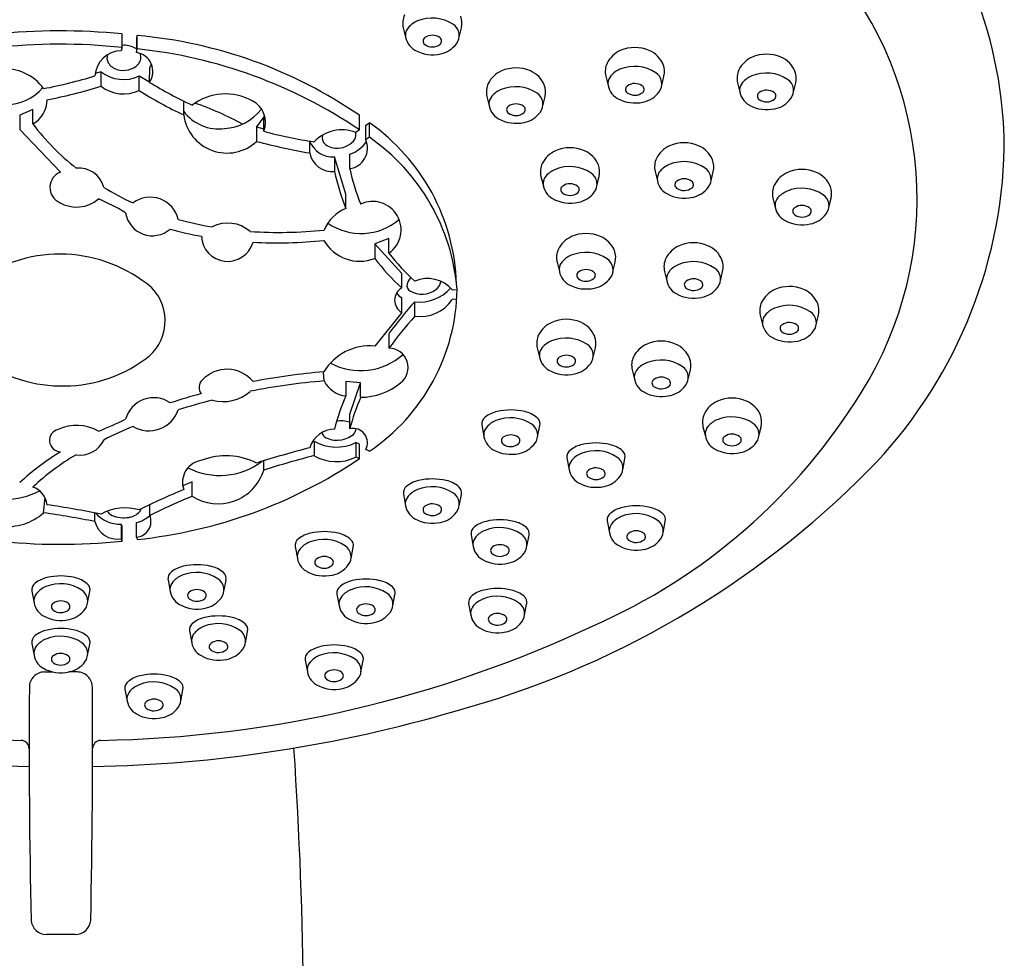
# Model space of a CAD drawing. Extents: x 4129.6 to 4148.4, y 204.7 to 230.9.
# Drawn here: x 4145.9 to 4148.4, y 226.8 to 229.2 of the extents above; entities that cross this region are included whole.
import ezdxf

# ---------------------------------------------------------------- set-up
doc = ezdxf.new("R2010")
doc.units = 0
doc.header["$LTSCALE"] = 0.64311
doc.layers.get('0').update_dxf_attribs({"color": 255, "linetype": 'CONTINUOUS'})

msp = doc.modelspace()

# ---------------------------------------------------------------- linework, layer by layer
for p, q in [((4146.8584, 229.2031), (4146.8645, 229.1791)), ((4147.0011, 229.1794), (4147.0067, 229.2031)), ((4146.1808, 229.1834), (4146.1786, 229.1774)), ((4146.1786, 229.1774), (4146.1786, 229.1404)), ((4146.1808, 229.1494), (4146.1808, 229.1834)), ((4146.1786, 229.1404), (4146.1808, 229.1494)), ((4146.2126, 229.1022), (4146.2171, 229.1097)), ((4146.0884, 229.0914), (4146.0733, 229.0868)), ((4146.0884, 229.0544), (4146.0884, 229.0914)), ((4146.2121, 229.0643), (4146.2126, 229.1022)), ((4146.1854, 229.0436), (4146.1854, 229.0806)), ((4146.1854, 229.0806), (4146.2121, 229.0655)), ((4147.3744, 229.0801), (4147.3805, 229.0561)), ((4147.5171, 229.0564), (4147.5227, 229.0801)), ((4147.7102, 229.0631), (4147.7163, 229.0391)), ((4147.8529, 229.0394), (4147.8585, 229.0631)), ((4146.2991, 228.9813), (4146.2991, 229.0165)), ((4147.0715, 229.0282), (4147.0775, 229.0042)), ((4147.2141, 229.0045), (4147.2197, 229.0282)), ((4145.9147, 228.995), (4145.8811, 228.9808)), ((4145.9147, 228.9584), (4145.9147, 228.995)), ((4145.8811, 228.9808), (4145.8811, 228.9438)), ((4146.503, 228.9767), (4146.4849, 228.9506)), ((4146.503, 228.9395), (4146.503, 228.9767)), ((4146.7468, 228.9433), (4146.7468, 228.9803)), ((4146.7627, 228.9549), (4146.7721, 228.9613)), ((4146.7721, 228.9242), (4146.7721, 228.9613)), ((4145.8811, 228.9438), (4145.9849, 228.8354)), ((4146.4849, 228.9506), (4146.4849, 228.9136)), ((4146.4849, 228.9506), (4146.503, 228.9459)), ((4146.7468, 228.9433), (4146.7374, 228.9369)), ((4146.7627, 228.9179), (4146.7627, 228.9549)), ((4146.62, 228.8843), (4146.62, 228.9145)), ((4146.7123, 228.7797), (4146.6833, 228.8748)), ((4146.6833, 228.8748), (4146.6834, 228.8373)), ((4146.7225, 228.8442), (4146.7225, 228.8812)), ((4147.5, 228.8374), (4147.5061, 228.8134)), ((4147.6427, 228.8137), (4147.6483, 228.8374)), ((4147.2093, 228.8247), (4147.2154, 228.8008)), ((4147.352, 228.8011), (4147.3576, 228.8247)), ((4146.7123, 228.7427), (4146.7123, 228.7797)), ((4147.8004, 228.7696), (4147.8064, 228.7456)), ((4147.943, 228.7459), (4147.9486, 228.7696)), ((4146.822, 228.6662), (4146.7857, 228.6526)), ((4146.822, 228.6292), (4146.822, 228.6662)), ((4146.7857, 228.6526), (4146.7857, 228.6156)), ((4146.8549, 228.5774), (4146.7857, 228.6526)), ((4147.2502, 228.6061), (4147.2562, 228.5822)), ((4147.3928, 228.5825), (4147.3984, 228.6061)), ((4147.524, 228.5826), (4147.5301, 228.5586)), ((4147.6667, 228.5589), (4147.6723, 228.5826)), ((4146.8549, 228.5404), (4146.8549, 228.5774)), ((4146.9834, 228.5355), (4146.9957, 228.5369)), ((4146.8549, 228.4783), (4146.8549, 228.5153)), ((4146.9947, 228.5119), (4146.9834, 228.5107)), ((4146.8878, 228.4682), (4146.8878, 228.5052)), ((4146.8549, 228.4783), (4146.7857, 228.3924)), ((4147.7682, 228.4713), (4147.7742, 228.4473)), ((4147.9108, 228.4476), (4147.9164, 228.4713)), ((4147.1998, 228.3878), (4147.2059, 228.3638)), ((4147.3425, 228.3641), (4147.3481, 228.3878)), ((4147.4417, 228.332), (4147.4478, 228.308)), ((4147.5844, 228.3083), (4147.59, 228.332)), ((4146.657, 228.3034), (4146.6551, 228.3265)), ((4146.7492, 228.2989), (4146.7123, 228.3023)), ((4146.7123, 228.3023), (4146.7123, 228.2653)), ((4146.7224, 228.2188), (4146.7492, 228.2989)), ((4146.7499, 228.2619), (4146.7492, 228.2989)), ((4146.7224, 228.1818), (4146.7224, 228.2188)), ((4147.0585, 228.1913), (4147.0641, 228.1609)), ((4147.2007, 228.1613), (4147.2063, 228.19)), ((4147.6222, 228.187), (4147.6282, 228.163)), ((4147.7648, 228.1633), (4147.7705, 228.187)), ((4146.6311, 228.1502), (4146.6311, 228.1131)), ((4146.7468, 228.1427), (4146.7374, 228.1463)), ((4146.7374, 228.1463), (4146.7374, 228.1093)), ((4146.7469, 228.1056), (4146.7468, 228.1427)), ((4147.2756, 228.1073), (4147.2812, 228.0769)), ((4147.4178, 228.0772), (4147.4234, 228.106)), ((4146.503, 228.0764), (4146.503, 228.1001)), ((4146.3203, 228.0469), (4146.2967, 228.0366)), ((4146.3203, 228.0099), (4146.3203, 228.0469)), ((4145.9421, 227.9678), (4145.9457, 228.0062)), ((4146.8588, 228.0156), (4146.8644, 227.9852)), ((4147.001, 227.9855), (4147.0066, 228.0143)), ((4146.2126, 227.9607), (4146.2126, 227.9883)), ((4146.0727, 227.9452), (4146.0727, 227.9674)), ((4146.142, 227.9323), (4146.1398, 227.9386)), ((4146.1398, 227.9386), (4146.1398, 227.9015)), ((4146.142, 227.8953), (4146.142, 227.9323)), ((4146.1786, 227.9058), (4146.1786, 227.9429)), ((4147.3782, 227.9469), (4147.3839, 227.9166)), ((4147.5205, 227.9169), (4147.5261, 227.9456)), ((4147.0311, 227.9116), (4147.0367, 227.8813)), ((4147.1733, 227.8816), (4147.1789, 227.9103)), ((4146.583, 227.8814), (4146.5887, 227.8511)), ((4146.7253, 227.8514), (4146.7309, 227.8801)), ((4146.259, 227.7971), (4146.2646, 227.7668)), ((4146.4012, 227.7671), (4146.4068, 227.7958)), ((4145.912, 227.7683), (4145.9177, 227.738)), ((4146.0543, 227.7383), (4146.0599, 227.767)), ((4146.6896, 227.7606), (4146.6952, 227.7302)), ((4146.8318, 227.7305), (4146.8374, 227.7593)), ((4147.0251, 227.7365), (4147.0307, 227.7061)), ((4147.1673, 227.7064), (4147.1729, 227.7351)), ((4146.314, 227.6666), (4146.3196, 227.6363)), ((4146.4562, 227.6366), (4146.4618, 227.6653)), ((4145.912, 227.6346), (4145.9176, 227.6043)), ((4146.0542, 227.6046), (4146.0599, 227.6333)), ((4146.6084, 227.5924), (4146.6141, 227.5621)), ((4146.7507, 227.5624), (4146.7563, 227.5911)), ((4145.9447, 227.5621), (4145.9659, 227.5621)), ((4146.0274, 227.5621), (4146.0062, 227.5621)), ((4146.1494, 227.5181), (4146.155, 227.4878)), ((4146.2916, 227.4881), (4146.2972, 227.5168)), ((4146.0226, 226.8934), (4145.9495, 226.8934))]:
    msp.add_line(p, q)
for centre, radius, start, end in [((4147.2416, 228.7672), 0.926, 327.9043, 40.4647), ((4147.3055, 228.8925), 1.0845, 0.2478, 21.5678), ((4146.9098, 229.2144), 0.0526, 155.6997, 192.5058), ((4146.9193, 229.1615), 0.0641, 112.5982, 138.3676), ((4146.9318, 229.1302), 0.0978, 56.2457, 112.334), ((4146.9677, 229.1834), 0.0336, 321.8533, 56.7179), ((4146.9577, 229.2147), 0.0503, 346.6783, 20.7684), ((4145.9843, 227.6072), 1.5882, 84.3013, 107.8198), ((4127.5849, 229.1703), 18.5571, 359.94706, 0.05294), ((4146.8962, 229.1831), 0.0325, 139.7679, 175.8744), ((4146.91, 229.1872), 0.0462, 182.1746, 241.8087), ((4146.9325, 229.1512), 0.033, 54.6993, 124.6395), ((4145.9835, 227.6363), 1.5251, 84.0352, 108.5541), ((4146.1482, 229.106), 0.0528, 58.8313, 96.7728), ((4146.0773, 228.0048), 1.1832, 55.5367, 84.9827), ((4146.9196, 229.1694), 0.0108, 123.15, 233.1596), ((4146.9324, 229.1868), 0.0324, 233.5427, 308.6181), ((4146.9455, 229.1694), 0.0107, 312.4425, 55.013), ((4146.9407, 229.2023), 0.0666, 281.3363, 323.4673), ((4146.1399, 229.0774), 0.0672, 89.9934, 177.1535), ((4146.1275, 229.1261), 0.0241, 158.3436, 210.2404), ((4146.4166, 229.0798), 0.2843, 165.0425, 166.8119), ((4146.1636, 229.1279), 0.0263, 55.0026, 62.8174), ((4146.1714, 229.0918), 0.0491, 325.956, 81.4829), ((4146.0518, 227.9147), 1.2414, 55.9509, 84.035), ((4146.1636, 229.1279), 0.0263, 318.9595, 22.941), ((4146.9329, 229.225), 0.0904, 240.3272, 283.3504), ((4147.4381, 229.0835), 0.0671, 113.3215, 153.7601), ((4147.4486, 229.0621), 0.0909, 66.224, 114.0809), ((4147.4598, 229.0844), 0.066, 22.3776, 67.3136), ((4147.7844, 229.0452), 0.0909, 66.224, 114.0809), ((4146.139, 229.1342), 0.0381, 212.0535, 254.8689), ((4146.1455, 229.1478), 0.0531, 251.906, 315.4685), ((4147.4258, 229.0915), 0.0526, 155.6997, 192.5058), ((4147.4737, 229.0917), 0.0503, 346.6783, 20.7684), ((4147.7738, 229.0665), 0.0671, 113.3215, 153.7601), ((4147.7955, 229.0674), 0.066, 22.3776, 67.3136), ((4145.8447, 228.9783), 0.1199, 35.6968, 156.9896), ((4146.1456, 229.1637), 0.0922, 231.6946, 295.6152), ((4147.1351, 229.0316), 0.0671, 113.3215, 153.7601), ((4147.1456, 229.0102), 0.0909, 66.224, 114.0809), ((4147.1568, 229.0325), 0.066, 22.3776, 67.3136), ((4147.4353, 229.0386), 0.0641, 112.5982, 138.3676), ((4147.4478, 229.0072), 0.0978, 56.2457, 112.334), ((4147.4837, 229.0605), 0.0336, 321.8533, 56.7179), ((4147.7616, 229.0745), 0.0526, 155.6997, 192.5058), ((4147.7836, 228.9902), 0.0978, 56.2457, 112.334), ((4147.8095, 229.0747), 0.0503, 346.6783, 20.7684), ((4145.6995, 230.3021), 1.2771, 280.9518, 286.9929), ((4146.7962, 230.0247), 1.1241, 238.6926, 244.9541), ((4147.1228, 229.0396), 0.0526, 155.6997, 192.5058), ((4147.4122, 229.0601), 0.0325, 139.7679, 175.8744), ((4147.426, 229.0642), 0.0462, 182.1746, 241.8087), ((4147.4485, 229.0283), 0.033, 54.6993, 124.6395), ((4147.748, 229.0432), 0.0325, 139.7679, 175.8744), ((4147.7711, 229.0216), 0.0641, 112.5982, 138.3676), ((4147.8195, 229.0435), 0.0336, 321.8533, 56.7179), ((4145.8436, 229.1356), 0.1285, 222.0809, 318.8596), ((4145.7006, 230.3149), 1.3189, 280.9287, 287.1002), ((4146.1457, 229.1277), 0.093, 232.0038, 295.306), ((4146.7379, 229.9162), 1.0328, 237.6625, 244.8599), ((4146.4053, 228.894), 0.1409, 60.9019, 127.1321), ((4147.1323, 228.9867), 0.0641, 112.5982, 138.3676), ((4147.1449, 228.9553), 0.0978, 56.2457, 112.334), ((4147.1808, 229.0086), 0.0336, 321.8533, 56.7179), ((4147.1708, 229.0398), 0.0503, 346.6783, 20.7684), ((4147.4357, 229.0464), 0.0108, 123.15, 233.1596), ((4147.4485, 229.0639), 0.0324, 233.5427, 308.6181), ((4147.4615, 229.0464), 0.0107, 312.4425, 55.013), ((4147.4567, 229.0794), 0.0666, 281.3363, 323.4673), ((4147.7618, 229.0473), 0.0462, 182.1746, 241.8087), ((4147.7715, 229.0294), 0.0108, 123.15, 233.1596), ((4147.7843, 229.0113), 0.033, 54.6993, 124.6395), ((4147.7973, 229.0295), 0.0107, 312.4425, 55.013), ((4145.8797, 229.0201), 0.071, 299.5837, 359.8972), ((4146.0627, 228.2499), 0.8063, 61.3857, 70.8212), ((4146.4455, 228.9622), 0.0618, 338.4557, 62.7256), ((4147.1092, 229.0083), 0.0325, 139.7679, 175.8744), ((4147.123, 229.0123), 0.0462, 182.1746, 241.8087), ((4147.1456, 228.9764), 0.033, 54.6993, 124.6395), ((4147.4489, 229.102), 0.0904, 240.3272, 283.3504), ((4147.7843, 229.0469), 0.0324, 233.5427, 308.6181), ((4147.7925, 229.0624), 0.0666, 281.3363, 323.4673), ((4146.388, 229.057), 0.1112, 216.9224, 277.8828), ((4146.3974, 229.0718), 0.1251, 272.67, 322.6287), ((4147.1327, 228.9945), 0.0108, 123.15, 233.1596), ((4147.1455, 229.012), 0.0324, 233.5427, 308.6181), ((4147.1585, 228.9946), 0.0107, 312.4425, 55.013), ((4147.1537, 229.0275), 0.0666, 281.3363, 323.4673), ((4147.7847, 229.0851), 0.0904, 240.3272, 283.3504), ((4146.4087, 229.3315), 0.6191, 217.0663, 231.665), ((4146.4094, 228.9952), 0.1111, 187.2164, 312.7677), ((4146.4734, 228.5342), 0.5212, 1.8536, 55.0297), ((4147.1459, 229.0502), 0.0904, 240.3272, 283.3504), ((4146.7962, 230.0247), 1.1241, 254.882, 261.5591), ((4146.7026, 228.8442), 0.099, 69.3871, 136.1608), ((4146.7157, 228.9308), 0.0224, 330.5338, 16.1417), ((4146.9189, 230.587), 1.7287, 255.4579, 260.0418), ((4146.6785, 228.9375), 0.0629, 201.4044, 274.3607), ((4146.6736, 228.9238), 0.0221, 164.9461, 232.374), ((4146.6919, 228.9492), 0.0523, 271.0879, 325.6954), ((4146.7142, 228.8965), 0.053, 278.9321, 23.758), ((4146.6956, 228.9602), 0.0834, 288.7518, 325.6871), ((4146.8573, 228.7914), 0.1578, 122.6479, 126.7714), ((4146.4734, 228.4936), 0.5241, 4.7337, 55.2469), ((4147.5742, 228.8194), 0.0909, 66.224, 114.0809), ((4146.6774, 228.8955), 0.0585, 191.0246, 275.9276), ((4146.6883, 228.9427), 0.0461, 232.2783, 275.7881), ((4147.2729, 228.8281), 0.0671, 113.3215, 153.7601), ((4147.2834, 228.8068), 0.0909, 66.224, 114.0809), ((4147.2946, 228.8291), 0.066, 22.3776, 67.3136), ((4147.5637, 228.8407), 0.0671, 113.3215, 153.7601), ((4147.5854, 228.8417), 0.066, 22.3776, 67.3136), ((4147.1788, 228.9239), 1.2115, 315.5355, 358.7365), ((4147.2606, 228.8361), 0.0526, 155.6997, 192.5058), ((4147.5514, 228.8488), 0.0526, 155.6997, 192.5058), ((4147.5734, 228.7645), 0.0978, 56.2457, 112.334), ((4147.5993, 228.849), 0.0503, 346.6783, 20.7684), ((4146.0001, 228.7964), 0.0419, 111.2458, 245.2054), ((4146.0314, 228.7798), 0.0664, 14.5969, 95.7679), ((4147.2183, 228.9489), 0.5464, 191.7866, 202.174), ((4147.24, 228.9528), 0.5288, 191.851, 202.0639), ((4147.2701, 228.7832), 0.0641, 112.5982, 138.3676), ((4147.2827, 228.7519), 0.0978, 56.2457, 112.334), ((4147.3186, 228.8051), 0.0336, 321.8533, 56.7179), ((4147.3086, 228.8363), 0.0503, 346.6783, 20.7684), ((4147.5378, 228.8174), 0.0325, 139.7679, 175.8744), ((4147.5609, 228.7958), 0.0641, 112.5982, 138.3676), ((4147.6093, 228.8177), 0.0336, 321.8533, 56.7179), ((4147.864, 228.7729), 0.0671, 113.3215, 153.7601), ((4147.8745, 228.7516), 0.0909, 66.224, 114.0809), ((4147.8857, 228.7739), 0.066, 22.3776, 67.3136), ((4147.2471, 228.8048), 0.0325, 139.7679, 175.8744), ((4147.5516, 228.8215), 0.0462, 182.1746, 241.8087), ((4147.5613, 228.8037), 0.0108, 123.15, 233.1596), ((4147.5741, 228.7855), 0.033, 54.6993, 124.6395), ((4147.5871, 228.8037), 0.0107, 312.4425, 55.013), ((4146.4577, 229.3884), 0.6938, 238.5415, 245.4977), ((4147.2608, 228.8089), 0.0462, 182.1746, 241.8087), ((4147.2705, 228.791), 0.0108, 123.15, 233.1596), ((4147.2833, 228.8085), 0.0324, 233.5427, 308.6181), ((4147.2834, 228.7729), 0.033, 54.6993, 124.6395), ((4147.2963, 228.7911), 0.0107, 312.4425, 55.013), ((4147.2915, 228.824), 0.0666, 281.3363, 323.4673), ((4147.5741, 228.8211), 0.0324, 233.5427, 308.6181), ((4147.5823, 228.8366), 0.0666, 281.3363, 323.4673), ((4147.8517, 228.781), 0.0526, 155.6997, 192.5058), ((4147.8612, 228.728), 0.0641, 112.5982, 138.3676), ((4147.8738, 228.6967), 0.0978, 56.2457, 112.334), ((4147.8997, 228.7812), 0.0503, 346.6783, 20.7684), ((4146.0262, 228.8321), 0.0857, 239.3965, 310.8524), ((4145.8692, 228.2709), 0.5402, 58.5651, 66.7751), ((4146.2138, 228.6984), 0.0732, 13.2585, 126.7234), ((4146.7805, 228.6885), 0.0724, 304.9922, 114.9828), ((4147.2838, 228.8467), 0.0904, 240.3272, 283.3504), ((4147.5745, 228.8593), 0.0904, 240.3272, 283.3504), ((4147.8381, 228.7496), 0.0325, 139.7679, 175.8744), ((4147.9097, 228.7499), 0.0336, 321.8533, 56.7179), ((4146.7474, 228.6518), 0.0974, 111.1203, 158.1432), ((4147.8519, 228.7537), 0.0462, 182.1746, 241.8087), ((4147.8616, 228.7359), 0.0108, 123.15, 233.1596), ((4147.8745, 228.7177), 0.033, 54.6993, 124.6395), ((4147.8874, 228.7359), 0.0107, 312.4425, 55.013), ((4146.2191, 228.7424), 0.069, 188.8084, 311.1779), ((4146.5166, 229.5498), 0.8661, 254.4906, 260.3753), ((4146.7512, 228.8294), 0.1502, 235.5157, 310.1444), ((4147.8748, 228.7915), 0.0904, 240.3272, 283.3504), ((4147.8744, 228.7533), 0.0324, 233.5427, 308.6181), ((4147.8826, 228.7688), 0.0666, 281.3363, 323.4673), ((4146.504, 229.542), 0.8846, 254.2926, 259.579), ((4146.4116, 228.6196), 0.086, 48.9139, 117.5903), ((4146.5413, 229.7863), 1.1043, 266.2037, 276.0151), ((4146.4111, 228.6752), 0.0671, 182.7632, 344.0026), ((4146.5339, 229.8286), 1.1733, 267.1518, 275.9752), ((4146.7474, 228.7132), 0.1048, 209.4283, 291.4305), ((4147.3138, 228.6095), 0.0671, 113.3215, 153.7601), ((4147.3243, 228.5882), 0.0909, 66.224, 114.0809), ((4147.3355, 228.6105), 0.066, 22.3776, 67.3136), ((4147.3015, 228.6175), 0.0526, 155.6997, 192.5058), ((4147.3495, 228.6177), 0.0503, 346.6783, 20.7684), ((4147.5877, 228.5859), 0.0671, 113.3215, 153.7601), ((4147.5982, 228.5646), 0.0909, 66.224, 114.0809), ((4147.6094, 228.5869), 0.066, 22.3776, 67.3136), ((4145.9836, 228.2639), 0.3627, 49.7812, 125.2514), ((4147.2569, 228.9803), 0.5959, 217.7426, 227.5841), ((4147.2813, 228.986), 0.5816, 217.8448, 227.4147), ((4147.2879, 228.5862), 0.0325, 139.7679, 175.8744), ((4147.311, 228.5646), 0.0641, 112.5982, 138.3676), ((4147.3236, 228.5333), 0.0978, 56.2457, 112.334), ((4147.3595, 228.5865), 0.0336, 321.8533, 56.7179), ((4147.5754, 228.594), 0.0526, 155.6997, 192.5058), ((4147.5974, 228.5097), 0.0978, 56.2457, 112.334), ((4147.6233, 228.5942), 0.0503, 346.6783, 20.7684), ((4147.3017, 228.5903), 0.0462, 182.1746, 241.8087), ((4147.3243, 228.5543), 0.033, 54.6993, 124.6395), ((4147.5618, 228.5626), 0.0325, 139.7679, 175.8744), ((4147.5849, 228.5411), 0.0641, 112.5982, 138.3676), ((4147.6333, 228.563), 0.0336, 321.8533, 56.7179), ((4146.8951, 228.5446), 0.0275, 127.2134, 167.0106), ((4146.9205, 228.4816), 0.0829, 40.5801, 113.2244), ((4146.9219, 228.5628), 0.0332, 305.0241, 349.8353), ((4147.3114, 228.5724), 0.0108, 123.15, 233.1596), ((4147.3242, 228.5899), 0.0324, 233.5427, 308.6181), ((4147.3372, 228.5725), 0.0107, 312.4425, 55.013), ((4147.3324, 228.6054), 0.0666, 281.3363, 323.4673), ((4147.5756, 228.5667), 0.0462, 182.1746, 241.8087), ((4147.5853, 228.5489), 0.0108, 123.15, 233.1596), ((4147.5981, 228.5308), 0.033, 54.6993, 124.6395), ((4147.6111, 228.5489), 0.0107, 312.4425, 55.013), ((4146.1312, 228.4571), 0.1205, 305.2387, 44.0346), ((4146.4909, 228.544), 0.5049, 303.8537, 359.1958), ((4146.8716, 228.5093), 0.0353, 118.273, 241.727), ((4146.8847, 228.547), 0.0169, 167.0106, 241.0261), ((4146.906, 228.5854), 0.0609, 241.0261, 305.0241), ((4146.8998, 228.6111), 0.1065, 263.5058, 318.1937), ((4147.3246, 228.6281), 0.0904, 240.3272, 283.3504), ((4147.5981, 228.5663), 0.0324, 233.5427, 308.6181), ((4147.6063, 228.5819), 0.0666, 281.3363, 323.4673), ((4147.8318, 228.4746), 0.0671, 113.3215, 153.7601), ((4147.8423, 228.4533), 0.0909, 66.224, 114.0809), ((4147.8535, 228.4756), 0.066, 22.3776, 67.3136), ((4146.8737, 228.5484), 0.0381, 212.6885, 240.5223), ((4146.9015, 228.5661), 0.0988, 261.9845, 325.9271), ((4147.5985, 228.6045), 0.0904, 240.3272, 283.3504), ((4147.5777, 227.8802), 0.931, 137.8259, 144.2615), ((4147.8195, 228.4827), 0.0526, 155.6997, 192.5058), ((4147.829, 228.4297), 0.0641, 112.5982, 138.3676), ((4147.8416, 228.3984), 0.0978, 56.2457, 112.334), ((4147.8675, 228.4829), 0.0503, 346.6783, 20.7684), ((4147.5773, 227.8434), 0.9305, 137.8197, 144.2579), ((4147.274, 228.3698), 0.0909, 66.224, 114.0809), ((4147.8059, 228.4513), 0.0325, 139.7679, 175.8744), ((4147.8775, 228.4516), 0.0336, 321.8533, 56.7179), ((4147.2635, 228.3911), 0.0671, 113.3215, 153.7601), ((4147.2852, 228.3921), 0.066, 22.3776, 67.3136), ((4147.8197, 228.4554), 0.0462, 182.1746, 241.8087), ((4147.8294, 228.4376), 0.0108, 123.15, 233.1596), ((4147.8423, 228.4194), 0.033, 54.6993, 124.6395), ((4147.8552, 228.4376), 0.0107, 312.4425, 55.013), ((4567.5821, 228.4147), 420.76, 179.99874, 180.003779), ((4147.2512, 228.3992), 0.0526, 155.6997, 192.5058), ((4147.2732, 228.3149), 0.0978, 56.2457, 112.334), ((4147.2991, 228.3994), 0.0503, 346.6783, 20.7684), ((4147.8426, 228.4932), 0.0904, 240.3272, 283.3504), ((4147.8422, 228.455), 0.0324, 233.5427, 308.6181), ((4147.8504, 228.4705), 0.0666, 281.3363, 323.4673), ((4146.7731, 228.2567), 0.1363, 84.7103, 149.1506), ((4146.8217, 228.3376), 0.0493, 307.3485, 89.6433), ((4147.2376, 228.3678), 0.0325, 139.7679, 175.8744), ((4147.2607, 228.3462), 0.0641, 112.5982, 138.3676), ((4147.3092, 228.3681), 0.0336, 321.8533, 56.7179), ((4147.5053, 228.3354), 0.0671, 113.3215, 153.7601), ((4147.5158, 228.3141), 0.0909, 66.224, 114.0809), ((4147.527, 228.3363), 0.066, 22.3776, 67.3136), ((4145.9898, 228.6513), 0.3607, 231.6568, 305.7905), ((4146.7495, 228.4929), 0.1631, 241.927, 311.6668), ((4147.2514, 228.3719), 0.0462, 182.1746, 241.8087), ((4147.2611, 228.3541), 0.0108, 123.15, 233.1596), ((4147.2739, 228.3359), 0.033, 54.6993, 124.6395), ((4147.2869, 228.3541), 0.0107, 312.4425, 55.013), ((4147.493, 228.3434), 0.0526, 155.6997, 192.5058), ((4147.5151, 228.2591), 0.0978, 56.2457, 112.334), ((4147.541, 228.3436), 0.0503, 346.6783, 20.7684), ((4146.4094, 228.2478), 0.0855, 39.2671, 137.5573), ((4147.2743, 228.4097), 0.0904, 240.3272, 283.3504), ((4147.2739, 228.3715), 0.0324, 233.5427, 308.6181), ((4147.2821, 228.387), 0.0666, 281.3363, 323.4673), ((4147.4795, 228.3121), 0.0325, 139.7679, 175.8744), ((4147.5025, 228.2905), 0.0641, 112.5982, 138.3676), ((4147.551, 228.3124), 0.0336, 321.8533, 56.7179), ((4146.7917, 226.6671), 1.6651, 94.6711, 100.9416), ((4147.4932, 228.3162), 0.0462, 182.1746, 241.8087), ((4147.5029, 228.2983), 0.0108, 123.15, 233.1596), ((4147.5158, 228.2802), 0.033, 54.6993, 124.6395), ((4147.5287, 228.2984), 0.0107, 312.4425, 55.013), ((4146.3627, 228.2871), 0.0246, 131.7456, 220.4507), ((4146.7847, 226.6987), 1.6098, 94.5501, 101.3403), ((4146.7192, 228.3346), 0.0696, 206.6233, 264.3046), ((4146.7502, 228.4213), 0.1593, 269.8975, 309.5581), ((4147.5157, 228.3158), 0.0324, 233.5427, 308.6181), ((4147.5239, 228.3313), 0.0666, 281.3363, 323.4673), ((4146.2221, 228.1874), 0.0735, 54.7411, 165.2722), ((4146.8167, 226.5438), 1.791, 105.3048, 107.9587), ((4146.3996, 228.3544), 0.1034, 254.4272, 311.565), ((4147.1837, 228.0562), 0.5157, 156.0803, 166.0098), ((4147.2118, 228.0589), 0.5045, 156.2769, 165.9119), ((4146.7344, 229.0683), 1.5158, 293.633, 328.4521), ((4147.5162, 228.354), 0.0904, 240.3272, 283.3504), ((4147.6963, 228.169), 0.0909, 66.224, 114.0809), ((4146.7974, 226.6299), 1.6797, 104.6759, 107.7594), ((4147.6858, 228.1904), 0.0671, 113.3215, 153.7601), ((4147.7075, 228.1913), 0.066, 22.3776, 67.3136), ((4145.7558, 229.0117), 0.8973, 291.337, 296.131), ((4146.2104, 228.2555), 0.079, 239.1853, 340.829), ((4147.0796, 228.194), 0.0213, 125.5431, 187.4352), ((4147.1123, 228.1541), 0.0729, 101.8317, 128.265), ((4147.1315, 228.112), 0.0978, 56.2457, 112.334), ((4147.1325, 228.0789), 0.1507, 76.4342, 103.481), ((4147.1523, 228.154), 0.0731, 49.5674, 77.713), ((4147.1875, 228.1946), 0.0194, 346.3111, 50.8097), ((4147.6735, 228.1984), 0.0526, 155.6997, 192.5058), ((4147.6956, 228.1141), 0.0978, 56.2457, 112.334), ((4147.7215, 228.1986), 0.0503, 346.6783, 20.7684), ((4146.0272, 228.0777), 0.1126, 60.7195, 115.1181), ((4146.4397, 227.503), 0.7359, 111.4954, 117.8388), ((4146.6855, 228.1121), 0.0688, 91.808, 162.0504), ((4146.7008, 228.1317), 0.0702, 72.0698, 99.9872), ((4146.7305, 228.146), 0.0367, 331.2578, 102.7318), ((4146.7178, 228.1827), 0.0205, 311.6919, 357.6848), ((4147.0958, 228.165), 0.0325, 139.7679, 175.8744), ((4147.1189, 228.1434), 0.0641, 112.5982, 138.3676), ((4147.1674, 228.1653), 0.0336, 321.8533, 56.7179), ((4147.66, 228.1671), 0.0325, 139.7679, 175.8744), ((4147.683, 228.1455), 0.0641, 112.5982, 138.3676), ((4147.7315, 228.1674), 0.0336, 321.8533, 56.7179), ((4145.9857, 228.1518), 0.0286, 102.823, 268.3506), ((4146.6673, 228.1742), 0.0158, 188.0269, 233.7156), ((4146.6881, 228.2077), 0.0552, 236.7978, 278.3568), ((4146.692, 228.2141), 0.0612, 273.848, 310.1252), ((4147.1096, 228.1691), 0.0462, 182.1746, 241.8087), ((4147.1193, 228.1512), 0.0108, 123.15, 233.1596), ((4147.1322, 228.1331), 0.033, 54.6993, 124.6395), ((4147.1451, 228.1513), 0.0107, 312.4425, 55.013), ((4147.6737, 228.1711), 0.0462, 182.1746, 241.8087), ((4147.6834, 228.1533), 0.0108, 123.15, 233.1596), ((4147.6963, 228.1352), 0.033, 54.6993, 124.6395), ((4147.7092, 228.1534), 0.0107, 312.4425, 55.013), ((4146.0353, 228.1814), 0.0667, 260.8261, 335.4463), ((4147.2693, 225.6255), 2.5905, 104.5157, 107.6261), ((4146.6879, 228.2481), 0.1132, 239.9217, 295.9566), ((4147.1321, 228.1687), 0.0324, 233.5427, 308.6181), ((4147.1403, 228.1842), 0.0666, 281.3363, 323.4673), ((4147.3294, 228.0701), 0.0729, 101.8317, 128.265), ((4147.3496, 227.9949), 0.1507, 76.4342, 103.481), ((4147.3694, 228.07), 0.0731, 49.5674, 77.713), ((4147.6966, 228.209), 0.0904, 240.3272, 283.3504), ((4147.6962, 228.1708), 0.0324, 233.5427, 308.6181), ((4147.7044, 228.1863), 0.0666, 281.3363, 323.4673), ((4146.3652, 227.5141), 0.7181, 121.9801, 132.393), ((4146.3475, 227.5703), 0.6336, 120.6273, 133.0825), ((4146.0514, 229.1359), 1.2431, 275.9734, 304.0222), ((4146.407, 227.9381), 0.1747, 63.5104, 110.6753), ((4147.2504, 225.7135), 2.4783, 104.4692, 107.5513), ((4146.6879, 228.2117), 0.1138, 240.0661, 295.784), ((4146.5015, 227.4882), 0.6644, 68.3289, 69.2065), ((4146.7571, 228.0996), 0.0292, 59.0507, 78.9241), ((4147.1325, 228.2069), 0.0904, 240.3272, 283.3504), ((4147.2967, 228.11), 0.0213, 125.5431, 187.4352), ((4147.336, 228.0594), 0.0641, 112.5982, 138.3676), ((4147.3486, 228.028), 0.0978, 56.2457, 112.334), ((4147.3845, 228.0813), 0.0336, 321.8533, 56.7179), ((4147.4045, 228.1106), 0.0194, 346.3111, 50.8097), ((4146.3527, 228.0453), 0.0567, 97.5253, 199.0361), ((4146.3911, 228.2408), 0.1781, 242.8377, 307.0475), ((4147.3129, 228.0809), 0.0325, 139.7679, 175.8744), ((4147.3267, 228.085), 0.0462, 182.1746, 241.8087), ((4147.3493, 228.0491), 0.033, 54.6993, 124.6395), ((4146.3865, 228.1124), 0.122, 237.1724, 342.8397), ((4146.3779, 229.7259), 2.3449, 285.1543, 315.2576), ((4147.3364, 228.0672), 0.0108, 123.15, 233.1596), ((4147.3492, 228.0847), 0.0324, 233.5427, 308.6181), ((4147.3622, 228.0672), 0.0107, 312.4425, 55.013), ((4147.3574, 228.1002), 0.0666, 281.3363, 323.4673), ((4145.899, 227.9837), 0.0519, 4.8143, 72.3274), ((4146.8799, 228.0183), 0.0213, 125.5431, 187.4352), ((4146.9126, 227.9784), 0.0729, 101.8317, 128.265), ((4146.9318, 227.9363), 0.0978, 56.2457, 112.334), ((4146.9328, 227.9032), 0.1507, 76.4342, 103.481), ((4146.9526, 227.9783), 0.0731, 49.5674, 77.713), ((4146.9878, 228.0189), 0.0194, 346.3111, 50.8097), ((4147.3496, 228.1228), 0.0904, 240.3272, 283.3504), ((4145.8454, 228.1892), 0.187, 240.718, 297.6617), ((4146.9983, 226.3373), 1.8284, 112.4816, 116.396), ((4146.9401, 226.5126), 1.6204, 112.4877, 116.6749), ((4146.8961, 227.9893), 0.0325, 139.7679, 175.8744), ((4146.9192, 227.9677), 0.0641, 112.5982, 138.3676), ((4146.9677, 227.9896), 0.0336, 321.8533, 56.7179), ((4145.8487, 228.0733), 0.1409, 215.7747, 311.5331), ((4145.5562, 225.2831), 2.7335, 78.7735, 81.7034), ((4146.15, 227.8523), 0.1278, 73.8931, 118.794), ((4146.9099, 227.9933), 0.0462, 182.1746, 241.8087), ((4146.9196, 227.9755), 0.0108, 123.15, 233.1596), ((4146.9325, 227.9574), 0.033, 54.6993, 124.6395), ((4146.9454, 227.9756), 0.0107, 312.4425, 55.013), ((4147.4321, 227.9098), 0.0729, 101.8317, 128.265), ((4147.4523, 227.8346), 0.1507, 76.4342, 103.481), ((4147.4721, 227.9097), 0.0731, 49.5674, 77.713), ((4145.9858, 229.4209), 1.5336, 251.4637, 275.8452), ((4145.5629, 225.3904), 2.6052, 78.7155, 81.6307), ((4146.1369, 228.0218), 0.0833, 221.033, 271.9929), ((4146.1253, 227.9826), 0.0234, 207.4333, 247.5066), ((4146.1456, 228.0284), 0.0736, 246.5912, 280.4678), ((4146.1529, 228.0034), 0.0477, 277.2623, 315.278), ((4146.1613, 228.0169), 0.076, 283.1442, 312.3675), ((4146.1761, 227.9454), 0.0396, 273.5803, 22.6647), ((4146.1752, 227.9791), 0.0148, 321.1106, 352.9564), ((4146.9324, 227.993), 0.0324, 233.5427, 308.6181), ((4146.9406, 228.0085), 0.0666, 281.3363, 323.4673), ((4147.3993, 227.9497), 0.0213, 125.5431, 187.4352), ((4147.4387, 227.899), 0.0641, 112.5982, 138.3676), ((4147.4512, 227.8677), 0.0978, 56.2457, 112.334), ((4147.5072, 227.9502), 0.0194, 346.3111, 50.8097), ((4146.1296, 227.9592), 0.0586, 193.8388, 280.1115), ((4146.9328, 228.0312), 0.0904, 240.3272, 283.3504), ((4147.0522, 227.9144), 0.0213, 125.5431, 187.4352), ((4147.0849, 227.8745), 0.0729, 101.8317, 128.265), ((4147.1041, 227.8324), 0.0978, 56.2457, 112.334), ((4147.1051, 227.7992), 0.1507, 76.4342, 103.481), ((4147.1249, 227.8743), 0.0731, 49.5674, 77.713), ((4147.16, 227.9149), 0.0194, 346.3111, 50.8097), ((4147.4156, 227.9206), 0.0325, 139.7679, 175.8744), ((4147.4872, 227.921), 0.0336, 321.8533, 56.7179), ((4146.1967, 227.9085), 0.0183, 188.3828, 209.2272), ((4146.6369, 227.8443), 0.0729, 101.8317, 128.265), ((4146.6571, 227.769), 0.1507, 76.4342, 103.481), ((4146.6769, 227.8442), 0.0731, 49.5674, 77.713), ((4147.0684, 227.8853), 0.0325, 139.7679, 175.8744), ((4147.0915, 227.8637), 0.0641, 112.5982, 138.3676), ((4147.14, 227.8856), 0.0336, 321.8533, 56.7179), ((4147.4294, 227.9247), 0.0462, 182.1746, 241.8087), ((4147.4391, 227.9069), 0.0108, 123.15, 233.1596), ((4147.4519, 227.8888), 0.033, 54.6993, 124.6395), ((4147.4649, 227.9069), 0.0107, 312.4425, 55.013), ((4145.7579, 227.768), 0.4046, 18.3361, 19.2738), ((4146.6042, 227.8842), 0.0213, 125.5431, 187.4352), ((4146.6435, 227.8335), 0.0641, 112.5982, 138.3676), ((4146.6561, 227.8022), 0.0978, 56.2457, 112.334), ((4146.692, 227.8555), 0.0336, 321.8533, 56.7179), ((4146.712, 227.8847), 0.0194, 346.3111, 50.8097), ((4147.0822, 227.8894), 0.0462, 182.1746, 241.8087), ((4147.0919, 227.8716), 0.0108, 123.15, 233.1596), ((4147.1048, 227.8534), 0.033, 54.6993, 124.6395), ((4147.1177, 227.8716), 0.0107, 312.4425, 55.013), ((4147.4523, 227.9625), 0.0904, 240.3272, 283.3504), ((4147.4519, 227.9243), 0.0324, 233.5427, 308.6181), ((4147.4601, 227.9398), 0.0666, 281.3363, 323.4673), ((4146.6204, 227.8551), 0.0325, 139.7679, 175.8744), ((4146.6342, 227.8592), 0.0462, 182.1746, 241.8087), ((4146.6568, 227.8233), 0.033, 54.6993, 124.6395), ((4147.1047, 227.889), 0.0324, 233.5427, 308.6181), ((4147.1129, 227.9045), 0.0666, 281.3363, 323.4673), ((4146.3128, 227.7599), 0.0729, 101.8317, 128.265), ((4146.333, 227.6847), 0.1507, 76.4342, 103.481), ((4146.3528, 227.7598), 0.0731, 49.5674, 77.713), ((4146.6439, 227.8414), 0.0108, 123.15, 233.1596), ((4146.6567, 227.8588), 0.0324, 233.5427, 308.6181), ((4146.6697, 227.8414), 0.0107, 312.4425, 55.013), ((4146.6649, 227.8743), 0.0666, 281.3363, 323.4673), ((4147.1051, 227.9272), 0.0904, 240.3272, 283.3504), ((4145.986, 227.6559), 0.1507, 76.4342, 103.481), ((4146.2801, 227.7998), 0.0213, 125.5431, 187.4352), ((4146.3194, 227.7492), 0.0641, 112.5982, 138.3676), ((4146.332, 227.7179), 0.0978, 56.2457, 112.334), ((4146.3879, 227.8004), 0.0194, 346.3111, 50.8097), ((4146.6571, 227.897), 0.0904, 240.3272, 283.3504), ((4145.9331, 227.7711), 0.0213, 125.5431, 187.4352), ((4145.9659, 227.7312), 0.0729, 101.8317, 128.265), ((4145.9724, 227.7204), 0.0641, 112.5982, 138.3676), ((4145.985, 227.6891), 0.0978, 56.2457, 112.334), ((4146.0058, 227.731), 0.0731, 49.5674, 77.713), ((4146.041, 227.7716), 0.0194, 346.3111, 50.8097), ((4146.2963, 227.7708), 0.0325, 139.7679, 175.8744), ((4146.3679, 227.7711), 0.0336, 321.8533, 56.7179), ((4146.7107, 227.7633), 0.0213, 125.5431, 187.4352), ((4146.7434, 227.7234), 0.0729, 101.8317, 128.265), ((4146.7626, 227.6813), 0.0978, 56.2457, 112.334), ((4146.7636, 227.6482), 0.1507, 76.4342, 103.481), ((4146.7834, 227.7233), 0.0731, 49.5674, 77.713), ((4145.9494, 227.742), 0.0325, 139.7679, 175.8744), ((4146.0209, 227.7423), 0.0336, 321.8533, 56.7179), ((4146.3101, 227.7749), 0.0462, 182.1746, 241.8087), ((4146.3198, 227.757), 0.0108, 123.15, 233.1596), ((4146.3327, 227.7389), 0.033, 54.6993, 124.6395), ((4146.3456, 227.7571), 0.0107, 312.4425, 55.013), ((4146.727, 227.7343), 0.0325, 139.7679, 175.8744), ((4146.75, 227.7127), 0.0641, 112.5982, 138.3676), ((4146.7985, 227.7346), 0.0336, 321.8533, 56.7179), ((4146.8186, 227.7639), 0.0194, 346.3111, 50.8097), ((4147.0462, 227.7392), 0.0213, 125.5431, 187.4352), ((4147.0789, 227.6993), 0.0729, 101.8317, 128.265), ((4147.0981, 227.6572), 0.0978, 56.2457, 112.334), ((4147.0991, 227.6241), 0.1507, 76.4342, 103.481), ((4147.1189, 227.6992), 0.0731, 49.5674, 77.713), ((4147.1541, 227.7397), 0.0194, 346.3111, 50.8097), ((4145.9631, 227.7461), 0.0462, 182.1746, 241.8087), ((4145.9728, 227.7283), 0.0108, 123.15, 233.1596), ((4145.9857, 227.7101), 0.033, 54.6993, 124.6395), ((4145.9986, 227.7283), 0.0107, 312.4425, 55.013), ((4146.333, 227.8127), 0.0904, 240.3272, 283.3504), ((4146.3326, 227.7745), 0.0324, 233.5427, 308.6181), ((4146.3408, 227.79), 0.0666, 281.3363, 323.4673), ((4146.7407, 227.7383), 0.0462, 182.1746, 241.8087), ((4146.7504, 227.7205), 0.0108, 123.15, 233.1596), ((4146.7633, 227.7024), 0.033, 54.6993, 124.6395), ((4146.7762, 227.7205), 0.0107, 312.4425, 55.013), ((4147.0624, 227.7101), 0.0325, 139.7679, 175.8744), ((4147.0855, 227.6885), 0.0641, 112.5982, 138.3676), ((4147.134, 227.7105), 0.0336, 321.8533, 56.7179), ((4145.9861, 227.7839), 0.0904, 240.3272, 283.3504), ((4145.9856, 227.7457), 0.0324, 233.5427, 308.6181), ((4145.9938, 227.7612), 0.0666, 281.3363, 323.4673), ((4146.388, 227.5542), 0.1507, 76.4342, 103.481), ((4146.7632, 227.738), 0.0324, 233.5427, 308.6181), ((4146.7714, 227.7535), 0.0666, 281.3363, 323.4673), ((4147.0762, 227.7142), 0.0462, 182.1746, 241.8087), ((4147.0859, 227.6964), 0.0108, 123.15, 233.1596), ((4147.0988, 227.6783), 0.033, 54.6993, 124.6395), ((4147.1117, 227.6964), 0.0107, 312.4425, 55.013), ((4145.9369, 230.4562), 3.0688, 244.7956, 269.0317), ((4146.0352, 230.4562), 3.0688, 270.9683, 295.2044), ((4146.3351, 227.6694), 0.0213, 125.5431, 187.4352), ((4146.3678, 227.6295), 0.0729, 101.8317, 128.265), ((4146.387, 227.5874), 0.0978, 56.2457, 112.334), ((4146.4078, 227.6293), 0.0731, 49.5674, 77.713), ((4146.443, 227.6699), 0.0194, 346.3111, 50.8097), ((4146.7636, 227.7761), 0.0904, 240.3272, 283.3504), ((4147.0987, 227.7138), 0.0324, 233.5427, 308.6181), ((4147.1069, 227.7293), 0.0666, 281.3363, 323.4673), ((4145.9331, 227.6374), 0.0213, 125.5431, 187.4352), ((4145.9659, 227.5975), 0.0729, 101.8317, 128.265), ((4145.986, 227.5222), 0.1507, 76.4342, 103.481), ((4146.0058, 227.5973), 0.0731, 49.5674, 77.713), ((4146.3513, 227.6403), 0.0325, 139.7679, 175.8744), ((4146.3744, 227.6187), 0.0641, 112.5982, 138.3676), ((4146.4229, 227.6406), 0.0336, 321.8533, 56.7179), ((4147.0991, 227.752), 0.0904, 240.3272, 283.3504), ((4145.9494, 227.6083), 0.0325, 139.7679, 175.8744), ((4145.9724, 227.5867), 0.0641, 112.5982, 138.3676), ((4145.985, 227.5554), 0.0978, 56.2457, 112.334), ((4146.0209, 227.6086), 0.0336, 321.8533, 56.7179), ((4146.041, 227.6379), 0.0194, 346.3111, 50.8097), ((4146.3651, 227.6444), 0.0462, 182.1746, 241.8087), ((4146.3748, 227.6266), 0.0108, 123.15, 233.1596), ((4146.3877, 227.6084), 0.033, 54.6993, 124.6395), ((4146.4006, 227.6266), 0.0107, 312.4425, 55.013), ((4146.6825, 227.4801), 0.1507, 76.4342, 103.481), ((4145.9631, 227.6124), 0.0462, 182.1746, 241.8087), ((4145.9728, 227.5946), 0.0108, 123.15, 233.1596), ((4145.9857, 227.5764), 0.033, 54.6993, 124.6395), ((4145.9986, 227.5946), 0.0107, 312.4425, 55.013), ((4146.388, 227.6822), 0.0904, 240.3272, 283.3504), ((4146.3876, 227.644), 0.0324, 233.5427, 308.6181), ((4146.3958, 227.6595), 0.0666, 281.3363, 323.4673), ((4146.6295, 227.5952), 0.0213, 125.5431, 187.4352), ((4146.6623, 227.5553), 0.0729, 101.8317, 128.265), ((4146.6689, 227.5445), 0.0641, 112.5982, 138.3676), ((4146.6815, 227.5132), 0.0978, 56.2457, 112.334), ((4146.7023, 227.5552), 0.0731, 49.5674, 77.713), ((4146.7374, 227.5957), 0.0194, 346.3111, 50.8097), ((4145.9856, 227.612), 0.0324, 233.5427, 308.6181), ((4145.9938, 227.6275), 0.0666, 281.3363, 323.4673), ((4146.6458, 227.5661), 0.0325, 139.7679, 175.8744), ((4146.7174, 227.5665), 0.0336, 321.8533, 56.7179), ((4145.9442, 227.5237), 0.0384, 89.2907, 180.8893), ((4145.9861, 227.6502), 0.0904, 240.3272, 283.3504), ((4146.0279, 227.5237), 0.0384, 359.1107, 90.7093), ((4146.2234, 227.4057), 0.1507, 76.4342, 103.481), ((4146.6596, 227.5702), 0.0462, 182.1746, 241.8087), ((4146.6693, 227.5524), 0.0108, 123.15, 233.1596), ((4146.6822, 227.5343), 0.033, 54.6993, 124.6395), ((4146.6951, 227.5524), 0.0107, 312.4425, 55.013), ((4146.1705, 227.5209), 0.0213, 125.5431, 187.4352), ((4146.2032, 227.481), 0.0729, 101.8317, 128.265), ((4146.2098, 227.4702), 0.0641, 112.5982, 138.3676), ((4146.2224, 227.4389), 0.0978, 56.2457, 112.334), ((4146.2432, 227.4808), 0.0731, 49.5674, 77.713), ((4146.2783, 227.5214), 0.0194, 346.3111, 50.8097), ((4146.6825, 227.608), 0.0904, 240.3272, 283.3504), ((4146.6821, 227.5698), 0.0324, 233.5427, 308.6181), ((4146.6903, 227.5853), 0.0666, 281.3363, 323.4673), ((4166.3795, 227.3707), 20.4742, 179.57358, 181.23562), ((4125.5926, 227.3707), 20.4742, 358.76438, 0.42642), ((4146.1867, 227.4918), 0.0325, 139.7679, 175.8744), ((4146.2583, 227.4921), 0.0336, 321.8533, 56.7179), ((4146.2005, 227.4959), 0.0462, 182.1746, 241.8087), ((4146.2102, 227.4781), 0.0108, 123.15, 233.1596), ((4146.2231, 227.4599), 0.033, 54.6993, 124.6395), ((4146.236, 227.4781), 0.0107, 312.4425, 55.013), ((4145.9687, 230.8261), 3.5056, 253.6391, 268.9644), ((4146.0034, 230.8261), 3.5056, 271.0356, 286.3609), ((4146.2234, 227.5337), 0.0904, 240.3272, 283.3504), ((4146.223, 227.4955), 0.0324, 233.5427, 308.6181), ((4146.2312, 227.511), 0.0666, 281.3363, 323.4673), ((4145.8838, 227.3664), 0.0215, 2.3089, 86.6396), ((4146.0883, 227.3664), 0.0215, 93.3604, 177.6911), ((4135.4241, 226.6235), 11.1807, 350.43355, 3.81944), ((4145.9496, 226.933), 0.0397, 185.5194, 269.876), ((4146.0226, 226.933), 0.0397, 270.124, 354.4806)]:
    msp.add_arc(centre, radius, start, end)

doc.saveas('drawing.dxf')
